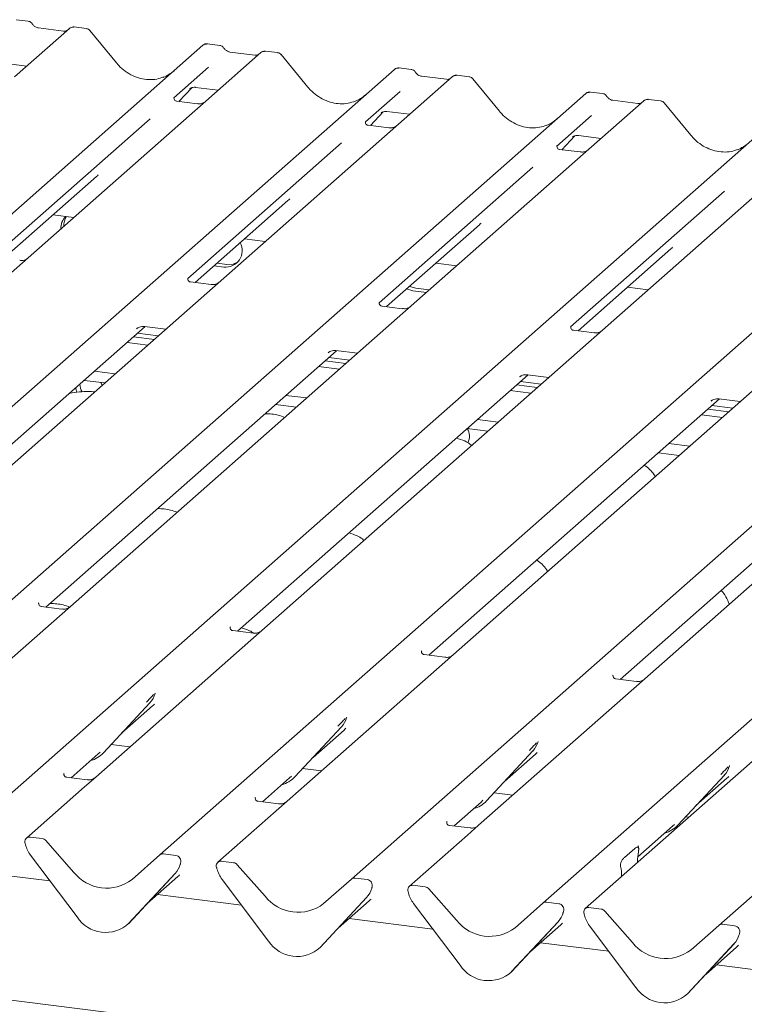
# Model space of a CAD drawing. Units: millimetres. Extents: x 5 to 415, y -14 to 292.
# Drawn here: x 302 to 312, y 119 to 133 of the extents above; entities that cross this region are included whole.
import ezdxf

# ---------------------------------------------------------------- set-up
doc = ezdxf.new("R2010")
doc.units = ezdxf.units.MM

msp = doc.modelspace()

# ---------------------------------------------------------------- linework, layer by layer
at = {"color": 7, "linetype": 'Continuous', "lineweight": 15}
for p, q in [((301.72798, 132.74422), (301.55308, 132.76626)), ((302.32233, 132.63944), (301.52732, 131.9383)), ((302.23761, 132.6016), (301.87526, 132.64725)), ((302.32403, 132.64086), (302.32131, 132.63853)), ((302.56573, 132.63868), (302.39083, 132.66071)), ((303.00334, 132.14129), (302.61878, 132.60941)), ((292.55689, 122.08065), (304.25354, 132.39613)), ((304.25354, 132.39613), (304.25396, 132.3965)), ((304.49681, 132.39538), (304.32191, 132.41742)), ((305.00644, 132.25276), (304.64408, 132.29841)), ((305.33456, 132.28984), (305.15965, 132.31187)), ((305.09116, 132.2906), (304.29615, 131.58946)), ((305.09286, 132.29202), (305.09014, 132.28969)), ((305.77217, 131.79245), (305.38761, 132.26057)), ((295.32571, 121.73181), (307.02237, 132.04729)), ((301.37675, 132.13678), (301.70542, 132.09537)), ((304.33574, 132.07837), (303.83438, 131.63621)), ((307.02237, 132.04729), (307.02279, 132.04766)), ((307.26564, 132.04654), (307.09073, 132.06858)), ((307.85999, 131.94176), (296.16333, 121.62628)), ((307.77526, 131.90392), (307.41291, 131.94957)), ((307.86168, 131.94318), (307.85897, 131.94085)), ((308.10339, 131.941), (307.92848, 131.96303)), ((308.54099, 131.44361), (308.15643, 131.91173)), ((303.90801, 131.58395), (304.09373, 131.78201)), ((304.06242, 131.76581), (304.06904, 131.77225)), ((304.14558, 131.78794), (304.47424, 131.74653)), ((307.10456, 131.72953), (306.6032, 131.28737)), ((298.09454, 121.38297), (309.7912, 131.69845)), ((303.83936, 131.64211), (303.83484, 131.63731)), ((304.17361, 131.55049), (303.8747, 131.58815)), ((304.29615, 131.58946), (304.13554, 131.44782)), ((309.7912, 131.69845), (309.79161, 131.69882)), ((310.62881, 131.59292), (309.8338, 130.89178)), ((310.03446, 131.69771), (309.85956, 131.71974)), ((310.54409, 131.55508), (310.18174, 131.60073)), ((310.18253, 131.60061), (310.18174, 131.60073)), ((310.63051, 131.59434), (310.62779, 131.59201)), ((310.87221, 131.59216), (310.69731, 131.61419)), ((304.13554, 131.44782), (301.72666, 129.32339)), ((310.54409, 131.55508), (310.54302, 131.55517)), ((311.30982, 131.09477), (310.92526, 131.56289)), ((300.86337, 121.03413), (312.56002, 131.34961)), ((303.48921, 131.3318), (301.26465, 129.36992)), ((306.67684, 131.23511), (306.86256, 131.43317)), ((306.83125, 131.41697), (306.83787, 131.42341)), ((306.91441, 131.4391), (307.24307, 131.39769)), ((309.87339, 131.38069), (309.37203, 130.93853)), ((306.60819, 131.29327), (306.60366, 131.28847)), ((306.94243, 131.20165), (306.64353, 131.23931)), ((309.44566, 130.88627), (309.63138, 131.08433)), ((309.60008, 131.06813), (309.60669, 131.07458)), ((309.68323, 131.09026), (310.01189, 131.04885)), ((303.63219, 120.68529), (315.32885, 131.00077)), ((306.25804, 130.98296), (304.03348, 129.02108)), ((309.37701, 130.94443), (309.37249, 130.93963)), ((309.71126, 130.85281), (309.41235, 130.89047)), ((309.8338, 130.89178), (309.67319, 130.75014)), ((309.67319, 130.75014), (307.26432, 128.62571)), ((306.40102, 120.33645), (318.09767, 130.65193)), ((309.02687, 130.63413), (306.8023, 128.67225)), ((301.37173, 129.3137), (302.71468, 130.49806)), ((309.16985, 119.98761), (320.8665, 130.30309)), ((312.44202, 130.4013), (310.03314, 128.27687)), ((311.79569, 130.28529), (309.57113, 128.32341)), ((321.47962, 130.22585), (309.78297, 119.91037)), ((304.14056, 128.96486), (305.4835, 130.14922)), ((302.08603, 129.94365), (302.38697, 129.90573)), ((311.71417, 119.66706), (323.41083, 129.98254)), ((306.90939, 128.61602), (308.25233, 129.80038)), ((304.85485, 129.59481), (305.1558, 129.55689)), ((309.67821, 128.26718), (311.02115, 129.45154)), ((301.72666, 129.32339), (301.44242, 129.07272)), ((304.41539, 129.20723), (304.55745, 129.18934)), ((304.45781, 129.24465), (304.59988, 129.22675)), ((307.62368, 129.24597), (307.92463, 129.20805)), ((304.37295, 128.93558), (304.07453, 128.97318)), ((307.24224, 128.90957), (307.33129, 128.88263)), ((307.33129, 128.88263), (307.52759, 128.8579)), ((310.3925, 128.89713), (310.69345, 128.85921)), ((307.19981, 128.87215), (307.28886, 128.84521)), ((307.28886, 128.84521), (307.48516, 128.82048)), ((307.14178, 128.58674), (306.84336, 128.62434)), ((307.26432, 128.62571), (306.98008, 128.37504)), ((299.21471, 124.62067), (303.4179, 128.32754)), ((306.98008, 128.37504), (302.33847, 124.28152)), ((303.40966, 128.32857), (303.71885, 128.28962)), ((303.25134, 128.18064), (303.55229, 128.14273)), ((303.29582, 128.29684), (303.30464, 128.30543)), ((303.30791, 128.23053), (303.60886, 128.19262)), ((309.91061, 128.2379), (309.61219, 128.2755)), ((310.03314, 128.27687), (309.7489, 128.0262)), ((303.45982, 128.06118), (303.15887, 128.09909)), ((309.7489, 128.0262), (305.10729, 123.93268)), ((301.98353, 124.27183), (306.18673, 127.9787)), ((306.06464, 127.948), (306.07346, 127.95659)), ((306.07673, 127.88169), (306.37768, 127.84378)), ((306.17849, 127.97973), (306.48767, 127.94078)), ((306.22864, 127.71234), (305.9277, 127.75025)), ((306.02017, 127.8318), (306.32111, 127.79389)), ((302.68565, 127.68175), (302.9866, 127.64384)), ((304.75236, 123.92299), (308.95555, 127.62986)), ((312.51773, 127.67736), (307.87612, 123.58384)), ((308.83347, 127.59916), (308.84229, 127.60776)), ((308.94731, 127.63089), (309.2565, 127.59194)), ((302.53709, 127.54962), (302.83694, 127.51185)), ((302.79796, 127.47748), (302.77558, 127.51957)), ((308.78899, 127.48296), (309.08994, 127.44505)), ((308.84556, 127.53285), (309.14651, 127.49494)), ((305.45448, 127.33292), (305.75543, 127.295)), ((308.99747, 127.3635), (308.69652, 127.40141)), ((315.28656, 127.32852), (310.64495, 123.235)), ((305.30481, 127.20092), (305.60576, 127.16301)), ((307.52119, 123.57415), (311.72438, 127.28102)), ((311.60229, 127.25033), (311.61112, 127.25892)), ((311.61439, 127.18401), (311.91533, 127.1461)), ((311.71614, 127.28206), (312.02533, 127.2431)), ((311.7663, 127.01466), (311.46535, 127.05257)), ((311.55782, 127.13412), (311.85877, 127.09621)), ((308.22331, 126.98408), (308.52425, 126.94616)), ((310.29001, 123.22531), (314.49321, 126.93218)), ((308.07364, 126.85208), (308.37459, 126.81417)), ((310.99213, 126.63524), (311.29308, 126.59732)), ((310.84247, 126.50324), (311.14341, 126.46533)), ((301.88168, 124.33417), (301.87716, 124.32937)), ((358.92906, 111.34879), (256.22733, 124.28799)), ((302.21593, 124.24255), (301.91702, 124.28021)), ((302.33847, 124.28152), (302.17786, 124.13988)), ((302.17786, 124.13988), (299.9343, 122.16125)), ((304.65051, 123.98533), (304.64598, 123.98053)), ((304.98475, 123.89371), (304.68585, 123.93137)), ((305.10729, 123.93268), (304.94669, 123.79104)), ((304.94669, 123.79104), (302.70313, 121.81241)), ((307.41933, 123.63649), (307.41481, 123.63169)), ((307.75358, 123.54487), (307.45467, 123.58253)), ((307.87612, 123.58384), (307.71551, 123.4422)), ((307.71551, 123.4422), (305.47196, 121.46357)), ((310.18816, 123.28765), (310.18364, 123.28285)), ((310.52241, 123.19603), (310.2235, 123.23369)), ((310.64495, 123.235), (310.48434, 123.09336)), ((310.48434, 123.09336), (308.24078, 121.11473)), ((303.56025, 123.01546), (303.56413, 123.02497)), ((302.81593, 122.16456), (303.48788, 122.88704)), ((303.07799, 122.44633), (303.52582, 122.84128)), ((303.48788, 122.88704), (303.48738, 122.88655)), ((306.32908, 122.66662), (306.33295, 122.67613)), ((305.58475, 121.81572), (306.25671, 122.5382)), ((305.84682, 122.09749), (306.29465, 122.49244)), ((306.25671, 122.5382), (306.2562, 122.53771)), ((309.09791, 122.31778), (309.10178, 122.32729)), ((302.92627, 122.2832), (303.19812, 122.24895)), ((308.35358, 121.46689), (309.02553, 122.18936)), ((309.02553, 122.18936), (309.02503, 122.18887)), ((302.3482, 121.80272), (302.73932, 122.14765)), ((302.73932, 122.14765), (302.76578, 122.17343)), ((302.81593, 122.16456), (302.81542, 122.16408)), ((308.61564, 121.74865), (309.06348, 122.1436)), ((305.69509, 121.93436), (305.96695, 121.90011)), ((311.86673, 121.96894), (311.87061, 121.97845)), ((302.24634, 121.86506), (302.24182, 121.86026)), ((302.58059, 121.77344), (302.28169, 121.8111)), ((302.70313, 121.81241), (302.54252, 121.67077)), ((305.11702, 121.45388), (305.50815, 121.79882)), ((305.50815, 121.79882), (305.53461, 121.82459)), ((305.58475, 121.81572), (305.58425, 121.81524)), ((311.1224, 121.11805), (311.79436, 121.84052)), ((311.38447, 121.39981), (311.8323, 121.79477)), ((311.79436, 121.84052), (311.79386, 121.84003)), ((302.54252, 121.67077), (301.70099, 120.9286)), ((305.01517, 121.51622), (305.01065, 121.51142)), ((308.27697, 121.44998), (308.30344, 121.47575)), ((308.46392, 121.58552), (308.73577, 121.55127)), ((305.34942, 121.4246), (305.05051, 121.46226)), ((305.47196, 121.46357), (305.31135, 121.32193)), ((307.88585, 121.10504), (308.27697, 121.44998)), ((308.35358, 121.46689), (308.35308, 121.4664)), ((305.31135, 121.32193), (304.46981, 120.57976)), ((311.23275, 121.23668), (311.2801, 121.23072)), ((307.784, 121.16738), (307.77947, 121.16258)), ((308.11824, 121.07576), (307.81934, 121.11342)), ((308.24078, 121.11473), (308.08018, 120.97309)), ((310.54197, 120.6568), (311.0458, 121.10114)), ((311.0458, 121.10114), (311.07226, 121.12691)), ((311.1224, 121.11805), (311.1219, 121.11756)), ((301.92983, 120.92186), (301.7539, 120.94403)), ((308.08018, 120.97309), (307.23864, 120.23092)), ((301.68811, 120.83487), (301.68473, 120.848)), ((301.98275, 120.8931), (302.38415, 120.43796)), ((310.34968, 120.6508), (310.49785, 120.78147)), ((310.55282, 120.81854), (310.5483, 120.81374)), ((302.43486, 119.78885), (301.7629, 120.68065)), ((303.23079, 120.33129), (303.63219, 120.68529)), ((303.86104, 120.67855), (303.68511, 120.70072)), ((310.55463, 120.75181), (310.55129, 120.73207)), ((303.92289, 120.54138), (303.92879, 120.55585)), ((303.93021, 120.5651), (303.92683, 120.55282)), ((304.45694, 120.48603), (304.45356, 120.49916)), ((304.69866, 120.57302), (304.52273, 120.59519)), ((304.75158, 120.54426), (305.15298, 120.08912)), ((310.29624, 120.50714), (310.29289, 120.52097)), ((310.53809, 120.57633), (310.53829, 120.58681)), ((302.04216, 120.31002), (300.82896, 120.46287)), ((303.85204, 120.41744), (303.18009, 119.69496)), ((303.18059, 119.69545), (303.85254, 120.41793)), ((303.44265, 119.97722), (303.89049, 120.37217)), ((303.85254, 120.41793), (303.85204, 120.41744)), ((305.99962, 119.98245), (306.40102, 120.33645)), ((306.62987, 120.32971), (306.45394, 120.35188)), ((310.30944, 120.37467), (310.30923, 120.3848)), ((305.20368, 119.44001), (304.53173, 120.33181)), ((306.69172, 120.19254), (306.69762, 120.20701)), ((306.69903, 120.21626), (306.69566, 120.20398)), ((307.46749, 120.22418), (307.29155, 120.24635)), ((307.5204, 120.19542), (307.9218, 119.74028)), ((304.81099, 119.96118), (303.59778, 120.11403)), ((306.62087, 120.0686), (305.94891, 119.34612)), ((305.94942, 119.34661), (306.62137, 120.06909)), ((306.62137, 120.06909), (306.62087, 120.0686)), ((307.22576, 120.13719), (307.22239, 120.15032)), ((306.21148, 119.62838), (306.65931, 120.02333)), ((307.97251, 119.09118), (307.30055, 119.98297)), ((308.76844, 119.63361), (309.16985, 119.98761)), ((309.3987, 119.98087), (309.22276, 120.00304)), ((310.01181, 119.90363), (309.83588, 119.92579)), ((307.57982, 119.61234), (306.36661, 119.76519)), ((309.46055, 119.8437), (309.46644, 119.85817)), ((309.46786, 119.86742), (309.46448, 119.85514)), ((309.77009, 119.81664), (309.76671, 119.82977)), ((310.06473, 119.87487), (310.46613, 119.41972)), ((303.18059, 119.69545), (303.18009, 119.69496)), ((309.38969, 119.71976), (308.71774, 118.99728)), ((308.71824, 118.99777), (309.3902, 119.72025)), ((308.98031, 119.27954), (309.42814, 119.67449)), ((309.3902, 119.72025), (309.38969, 119.71976)), ((310.51684, 118.77062), (309.84488, 119.66241)), ((311.31277, 119.31306), (311.71417, 119.66706)), ((311.94302, 119.66032), (311.76709, 119.68248)), ((312.00487, 119.52315), (312.01077, 119.53762)), ((312.01219, 119.54687), (312.00881, 119.53459)), ((305.94942, 119.34661), (305.94891, 119.34612)), ((310.12414, 119.29179), (309.13544, 119.41635)), ((311.93402, 119.39921), (311.26207, 118.67673)), ((311.26257, 118.67722), (311.93452, 119.39969)), ((311.52463, 118.95899), (311.97247, 119.35394)), ((311.93452, 119.39969), (311.93402, 119.39921)), ((312.89297, 118.94295), (311.67976, 119.0958)), ((308.71824, 118.99777), (308.71774, 118.99728)), ((311.26257, 118.67722), (311.26207, 118.67673))]:
    msp.add_line(p, q, dxfattribs=at)
at = {"color": 7, "linetype": 'Continuous', "lineweight": 15, "flags": 128}
for points in [[(304.59988, 129.22675), (304.68946, 129.23139), (304.76265, 129.26341)], [(302.41761, 127.44536), (302.41845, 127.42759), (302.42923, 127.37726)]]:
    msp.add_lwpolyline(points, dxfattribs=at)
at = {"color": 7, "linetype": 'Continuous', "lineweight": 15}
for centre, radius, start, end in [((302.36828, 132.58763), 0.06926, 82.763885, 129.737753), ((304.29699, 132.34554), 0.06669, 81.841587, 130.661207), ((304.29892, 132.34443), 0.06879, 82.627645, 130.810808), ((305.13711, 132.23879), 0.06926, 82.763885, 129.737753), ((307.06582, 131.9967), 0.06669, 81.841587, 130.661207), ((307.06774, 131.99559), 0.06879, 82.627645, 130.810808), ((307.90593, 131.88995), 0.06926, 82.763885, 129.737753), ((309.83465, 131.64786), 0.06669, 81.841587, 130.661207), ((309.83657, 131.64675), 0.06879, 82.627645, 130.810808), ((310.67476, 131.54112), 0.06926, 82.763885, 129.737753), ((302.43607, 129.75324), 0.23602, 134.866461, 182.935965), ((302.48301, 129.78997), 0.24049, 147.501427, 182.717449), ((304.58428, 129.42551), 0.23769, 263.519865, 28.773875), ((302.69549, 127.49778), 0.22132, 180.654479, 211.150085), ((307.9079, 126.74224), 0.20112, 331.3239, 33.625059), ((303.24918, 123.10649), 0.32421, 317.282894, 344.881837), ((306.018, 122.75765), 0.32421, 317.282894, 344.881837), ((308.78683, 122.40881), 0.32421, 317.282894, 344.881837), ((302.51455, 122.44561), 0.41205, 285.983139, 316.901652), ((311.55565, 122.05997), 0.32421, 317.282894, 344.881837), ((305.28338, 122.09677), 0.41205, 285.983139, 316.901652), ((308.0522, 121.74793), 0.41205, 285.983139, 316.901652), ((310.82103, 121.39909), 0.41205, 285.983139, 316.901652), ((301.7452, 120.87766), 0.06694, 82.5349, 203.551634), ((301.918, 120.83702), 0.08566, 40.895791, 82.058156), ((301.65202, 120.83958), 0.03378, 14.437702, 19.600949), ((302.11271, 120.94553), 0.43878, 194.606923, 217.133291), ((303.67565, 120.63471), 0.06669, 81.841587, 130.661207), ((303.85006, 120.59407), 0.08519, 342.028235, 82.595833), ((303.61384, 120.63738), 0.32421, 317.282894, 344.881837), ((303.95639, 120.55791), 0.02715, 158.663867, 164.636612), ((304.51403, 120.52882), 0.06694, 82.5349, 203.551634), ((304.42085, 120.49074), 0.03378, 14.437702, 19.600949), ((304.88154, 120.59669), 0.43878, 194.606923, 217.133291), ((304.68682, 120.48818), 0.08566, 40.895791, 82.058156), ((302.86123, 120.81129), 0.60579, 218.04482, 307.593668), ((306.44447, 120.28587), 0.06669, 81.841587, 130.661207), ((306.38266, 120.28854), 0.32421, 317.282894, 344.881837), ((306.61889, 120.24523), 0.08519, 342.028235, 82.595833), ((306.72522, 120.20907), 0.02715, 158.663867, 164.636612), ((307.28286, 120.17998), 0.06694, 82.5349, 203.551634), ((307.45565, 120.13934), 0.08566, 40.895791, 82.058156), ((305.63005, 120.46245), 0.60579, 218.04482, 307.593668), ((307.18967, 120.1419), 0.03378, 14.437702, 19.600949), ((307.65037, 120.24785), 0.43878, 194.606923, 217.133291), ((309.2133, 119.93703), 0.06669, 81.841587, 130.661207), ((309.38772, 119.89639), 0.08519, 342.028235, 82.595833), ((309.82718, 119.85942), 0.06694, 82.5349, 203.551634), ((302.84717, 120.05704), 0.49187, 213.041545, 312.596943), ((309.15149, 119.9397), 0.32421, 317.282894, 344.881837), ((309.49404, 119.86023), 0.02715, 158.663867, 164.636612), ((309.734, 119.82135), 0.03378, 14.437702, 19.600949), ((310.19469, 119.92729), 0.43878, 194.606923, 217.133291), ((309.99998, 119.81879), 0.08566, 40.895791, 82.058156), ((308.39888, 120.11361), 0.60579, 218.04482, 307.593668), ((311.75763, 119.61647), 0.06669, 81.841587, 130.661207), ((311.93204, 119.57584), 0.08519, 342.028235, 82.595833), ((311.69582, 119.61915), 0.32421, 317.282894, 344.881837), ((312.03837, 119.53967), 0.02715, 158.663867, 164.636612), ((305.616, 119.7082), 0.49187, 213.041545, 312.596943), ((310.94321, 119.79306), 0.60579, 218.04482, 307.593668), ((308.38483, 119.35936), 0.49187, 213.041545, 312.596943), ((310.92915, 119.03881), 0.49187, 213.041545, 312.596943)]:
    msp.add_arc(centre, radius, start, end, dxfattribs=at)
for centre, major_axis, ratio, start_param, end_param in [((303.43328, 132.52606), (-0.28732, 0.57583), 0.91341487, 3.06791717, 3.37988787), ((306.20211, 132.17722), (-0.28732, 0.57583), 0.91341487, 3.06791717, 3.37988787), ((308.97093, 131.82838), (-0.28732, 0.57583), 0.91341487, 3.06791717, 3.37988787), ((311.73976, 131.47954), (-0.28732, 0.57583), 0.91341487, 3.06791717, 3.37988787), ((302.3888, 130.85067), (0.34823, -0.33107), 0.85686568, 6.20780671, 6.29507317), ((305.15763, 130.50183), (0.34823, -0.33107), 0.85686568, 6.20780671, 6.29507317), ((307.92645, 130.15299), (0.34823, -0.33107), 0.85686568, 6.20780671, 6.29507317), ((310.69528, 129.80415), (0.34823, -0.33107), 0.85686568, 6.20780671, 6.29507317), ((303.19995, 123.19389), (0.34823, -0.33107), 0.85686568, 6.20780671, 6.29507317), ((305.96877, 122.84505), (0.34823, -0.33107), 0.85686568, 6.20780671, 6.29507317), ((308.7376, 122.49621), (0.34823, -0.33107), 0.85686568, 6.20780671, 6.29507317), ((311.50643, 122.14737), (0.34823, -0.33107), 0.85686568, 6.20780671, 6.29507317), ((310.59478, 120.62873), (0.01508, 0.24224), 0.22553532, 1.14419518, 1.75876988), ((310.25274, 120.32708), (0.00979, 0.23759), 0.23497275, 4.96743829, 5.582013), ((303.56461, 120.72478), (0.34823, -0.33107), 0.85686568, 6.20780671, 6.29507317), ((306.33344, 120.37594), (0.34823, -0.33107), 0.85686568, 6.20780671, 6.29507317), ((309.10226, 120.0271), (0.34823, -0.33107), 0.85686568, 6.20780671, 6.29507317), ((311.64659, 119.70654), (0.34823, -0.33107), 0.85686568, 6.20780671, 6.29507317)]:
    msp.add_ellipse(centre, major_axis=major_axis, ratio=ratio, start_param=start_param, end_param=end_param, dxfattribs=at)
for points, knots in [([(301.7858, 132.70636), (301.78216, 132.71196), (301.77315, 132.72583), (301.75207, 132.73943), (301.73508, 132.74221), (301.72783, 132.7434)], [0, 0, 0, 0, 0.279497982, 0.692459838, 1, 1, 1, 1]), ([(301.87526, 132.64725), (301.86949, 132.64827), (301.85267, 132.65126), (301.82288, 132.66596), (301.79863, 132.68886), (301.78807, 132.70494), (301.78559, 132.7087)], [0, 0, 0, 0, 0.17964884, 0.52395871, 0.88853061, 1, 1, 1, 1]), ([(302.28334, 132.61058), (302.27776, 132.60726), (302.2649, 132.5996), (302.24748, 132.60087), (302.23761, 132.6016)], [0, 0, 0, 0, 0.43369018, 1, 1, 1, 1]), ([(302.39082, 132.65948), (302.38719, 132.66028), (302.37335, 132.66332), (302.3481, 132.65659), (302.32635, 132.6457), (302.3188, 132.63548), (302.31784, 132.6342)], [0, 0, 0, 0, 0.13780127, 0.52642118, 0.94030225, 1, 1, 1, 1]), ([(302.61787, 132.60855), (302.6154, 132.61199), (302.60717, 132.62347), (302.58816, 132.63453), (302.57185, 132.63679), (302.56534, 132.63769)], [0, 0, 0, 0, 0.204258759, 0.682666995, 1, 1, 1, 1]), ([(304.32314, 132.4166), (304.32171, 132.41701), (304.31028, 132.42032), (304.28675, 132.41605), (304.26541, 132.40616), (304.25561, 132.39789), (304.25396, 132.3965)], [0, 0, 0, 0, 0.060274535, 0.482356541, 0.912547016, 1, 1, 1, 1]), ([(304.55463, 132.35753), (304.55099, 132.36312), (304.54197, 132.37699), (304.52089, 132.39059), (304.5039, 132.39338), (304.49665, 132.39456)], [0, 0, 0, 0, 0.27949798, 0.69245984, 1, 1, 1, 1]), ([(304.64408, 132.29841), (304.63832, 132.29943), (304.62149, 132.30242), (304.59171, 132.31712), (304.56746, 132.34002), (304.5569, 132.3561), (304.55442, 132.35986)], [0, 0, 0, 0, 0.179648842, 0.523958709, 0.888530611, 1, 1, 1, 1]), ([(305.15964, 132.31064), (305.15603, 132.31142), (305.14224, 132.31442), (305.11689, 132.30886), (305.10009, 132.29659), (305.09175, 132.29051)], [0, 0, 0, 0, 0.15163997, 0.57928705, 1, 1, 1, 1]), ([(305.05216, 132.26174), (305.04659, 132.25842), (305.03372, 132.25076), (305.0163, 132.25204), (305.00644, 132.25276)], [0, 0, 0, 0, 0.43369018, 1, 1, 1, 1]), ([(305.38669, 132.25971), (305.38423, 132.26315), (305.37599, 132.27464), (305.35699, 132.2857), (305.34068, 132.28795), (305.33417, 132.28885)], [0, 0, 0, 0, 0.20425876, 0.682667, 1, 1, 1, 1]), ([(303.68746, 131.93755), (303.65391, 131.92602), (303.58438, 131.90212), (303.46981, 131.8958), (303.35185, 131.91221), (303.23691, 131.95322), (303.13012, 132.01665), (303.05332, 132.08315), (303.01459, 132.12821), (303.00334, 132.14129)], [0, 0, 0, 0, 0.14848426, 0.30774447, 0.46603006, 0.62333899, 0.77992554, 0.93610536, 1, 1, 1, 1]), ([(307.09196, 132.06776), (307.09054, 132.06817), (307.07911, 132.07149), (307.05558, 132.06721), (307.03424, 132.05732), (307.02444, 132.04905), (307.02279, 132.04766)], [0, 0, 0, 0, 0.06027454, 0.48235654, 0.91254702, 1, 1, 1, 1]), ([(307.32345, 132.00869), (307.31981, 132.01428), (307.3108, 132.02815), (307.28972, 132.04175), (307.27273, 132.04454), (307.26548, 132.04572)], [0, 0, 0, 0, 0.27949798, 0.69245984, 1, 1, 1, 1]), ([(307.41291, 131.94957), (307.40714, 131.95059), (307.39032, 131.95358), (307.36054, 131.96828), (307.33629, 131.99118), (307.32572, 132.00726), (307.32325, 132.01102)], [0, 0, 0, 0, 0.179648842, 0.523958709, 0.888530611, 1, 1, 1, 1]), ([(307.82099, 131.9129), (307.81541, 131.90958), (307.80255, 131.90192), (307.78513, 131.9032), (307.77526, 131.90392)], [0, 0, 0, 0, 0.43369018, 1, 1, 1, 1]), ([(307.92847, 131.9618), (307.92484, 131.9626), (307.911, 131.96564), (307.88575, 131.95891), (307.864, 131.94802), (307.85645, 131.93781), (307.8555, 131.93652)], [0, 0, 0, 0, 0.13780127, 0.52642118, 0.94030225, 1, 1, 1, 1]), ([(308.15552, 131.91087), (308.15305, 131.91431), (308.14482, 131.9258), (308.12582, 131.93686), (308.1095, 131.93911), (308.103, 131.94001)], [0, 0, 0, 0, 0.20425876, 0.682667, 1, 1, 1, 1]), ([(304.06379, 131.76777), (304.06379, 131.76777), (304.06286, 131.76698), (304.06515, 131.7689), (304.07131, 131.77292), (304.0857, 131.78081), (304.11095, 131.78808), (304.13435, 131.7912), (304.1462, 131.78757), (304.14707, 131.7873)], [0, 0, 0, 0, 0.00007344, 0.15466267, 0.26183554, 0.39530726, 0.67005801, 0.97591874, 1, 1, 1, 1]), ([(306.45628, 131.58871), (306.42273, 131.57718), (306.3532, 131.55329), (306.23864, 131.54696), (306.12067, 131.56337), (306.00574, 131.60438), (305.89894, 131.66781), (305.82214, 131.73431), (305.78341, 131.77937), (305.77217, 131.79245)], [0, 0, 0, 0, 0.14848426, 0.30774447, 0.46603006, 0.62333899, 0.77992554, 0.93610536, 1, 1, 1, 1]), ([(303.8754, 131.58859), (303.87393, 131.5886), (303.86395, 131.58872), (303.85633, 131.59436), (303.84125, 131.60212), (303.83378, 131.63273), (303.83562, 131.63748), (303.83615, 131.63887)], [0, 0, 0, 0, 0.0349354, 0.237462, 0.53108904, 0.86328881, 1, 1, 1, 1]), ([(309.86076, 131.71893), (309.85934, 131.71934), (309.84792, 131.72265), (309.82441, 131.71837), (309.80307, 131.70848), (309.79327, 131.70022), (309.79161, 131.69882)], [0, 0, 0, 0, 0.059817639, 0.482104862, 0.912504496, 1, 1, 1, 1]), ([(310.09228, 131.65985), (310.08864, 131.66544), (310.07963, 131.67931), (310.05855, 131.69291), (310.04156, 131.6957), (310.03431, 131.69688)], [0, 0, 0, 0, 0.279497982, 0.692459838, 1, 1, 1, 1]), ([(310.18174, 131.60073), (310.17597, 131.60175), (310.15914, 131.60474), (310.12936, 131.61944), (310.10511, 131.64234), (310.09455, 131.65842), (310.09207, 131.66218)], [0, 0, 0, 0, 0.17964884, 0.52395871, 0.88853061, 1, 1, 1, 1]), ([(310.69729, 131.61296), (310.69367, 131.61376), (310.67983, 131.6168), (310.65457, 131.61007), (310.63282, 131.59918), (310.62528, 131.58897), (310.62432, 131.58768)], [0, 0, 0, 0, 0.13780127, 0.52642118, 0.94030225, 1, 1, 1, 1]), ([(310.92455, 131.56177), (310.92202, 131.5653), (310.91373, 131.57689), (310.89461, 131.58804), (310.87825, 131.59029), (310.87171, 131.59119)], [0, 0, 0, 0, 0.20809522, 0.68307321, 1, 1, 1, 1]), ([(304.28432, 131.5785), (304.28443, 131.57859), (304.2847, 131.57879), (304.27962, 131.57495), (304.26719, 131.56697), (304.23917, 131.55442), (304.20519, 131.54606), (304.18129, 131.5513), (304.17423, 131.55284)], [0, 0, 0, 0, 0.07675951, 0.17415061, 0.29131795, 0.49169711, 0.84992352, 1, 1, 1, 1]), ([(306.83261, 131.41893), (306.83261, 131.41893), (306.83169, 131.41814), (306.83397, 131.42006), (306.84013, 131.42408), (306.85452, 131.43197), (306.87978, 131.43924), (306.90317, 131.44236), (306.91503, 131.43873), (306.91589, 131.43847)], [0, 0, 0, 0, 0.00007344, 0.154662674, 0.261835543, 0.395307263, 0.670058007, 0.975918735, 1, 1, 1, 1]), ([(309.22511, 131.23987), (309.19156, 131.22834), (309.12203, 131.20445), (309.00747, 131.19812), (308.8895, 131.21453), (308.77457, 131.25554), (308.66777, 131.31897), (308.59097, 131.38547), (308.55224, 131.43053), (308.54099, 131.44361)], [0, 0, 0, 0, 0.14848426, 0.30774447, 0.46603006, 0.62333899, 0.77992554, 0.93610536, 1, 1, 1, 1]), ([(310.58982, 131.56406), (310.58424, 131.56074), (310.57138, 131.55308), (310.55395, 131.55436), (310.54409, 131.55508)], [0, 0, 0, 0, 0.43369018, 1, 1, 1, 1]), ([(306.64423, 131.23975), (306.64276, 131.23977), (306.63277, 131.23988), (306.62515, 131.24552), (306.61008, 131.25328), (306.60261, 131.28389), (306.60444, 131.28864), (306.60498, 131.29003)], [0, 0, 0, 0, 0.0349354, 0.237462, 0.53108904, 0.86328881, 1, 1, 1, 1]), ([(307.05314, 131.22966), (307.05326, 131.22975), (307.05353, 131.22995), (307.04845, 131.22611), (307.03601, 131.21813), (307.00799, 131.20558), (306.97402, 131.19722), (306.95011, 131.20246), (306.94305, 131.204)], [0, 0, 0, 0, 0.07675951, 0.17415061, 0.29131795, 0.49169711, 0.84992352, 1, 1, 1, 1]), ([(309.60144, 131.07009), (309.60144, 131.07009), (309.60052, 131.0693), (309.6028, 131.07122), (309.60896, 131.07524), (309.62335, 131.08313), (309.6486, 131.0904), (309.672, 131.09352), (309.68385, 131.08989), (309.68472, 131.08963)], [0, 0, 0, 0, 0.00007344, 0.15466267, 0.26183554, 0.39530726, 0.67005801, 0.97591874, 1, 1, 1, 1]), ([(311.99394, 130.89103), (311.96039, 130.8795), (311.89086, 130.85561), (311.77629, 130.84928), (311.65833, 130.86569), (311.54339, 130.9067), (311.4366, 130.97013), (311.3598, 131.03663), (311.32106, 131.08169), (311.30982, 131.09477)], [0, 0, 0, 0, 0.14848426, 0.30774447, 0.46603006, 0.62333899, 0.77992554, 0.93610536, 1, 1, 1, 1]), ([(309.41306, 130.89091), (309.41159, 130.89093), (309.4016, 130.89104), (309.39398, 130.89668), (309.37891, 130.90444), (309.37144, 130.93505), (309.37327, 130.93981), (309.3738, 130.94119)], [0, 0, 0, 0, 0.034935398, 0.237462004, 0.531089036, 0.86328881, 1, 1, 1, 1]), ([(309.82197, 130.88082), (309.82209, 130.88091), (309.82235, 130.88111), (309.81728, 130.87727), (309.80484, 130.86929), (309.77682, 130.85674), (309.74285, 130.84839), (309.71894, 130.85362), (309.71188, 130.85516)], [0, 0, 0, 0, 0.07675951, 0.17415061, 0.29131795, 0.49169711, 0.84992352, 1, 1, 1, 1]), ([(301.71493, 129.3125), (301.71508, 129.31262), (301.71546, 129.31293), (301.71147, 129.30983), (301.70085, 129.30277), (301.67416, 129.2897), (301.63913, 129.28004), (301.61298, 129.28523), (301.60468, 129.28687)], [0, 0, 0, 0, 0.05887044, 0.15649222, 0.26632656, 0.44644034, 0.82430396, 1, 1, 1, 1]), ([(304.07516, 128.97368), (304.07346, 128.9737), (304.06324, 128.97385), (304.0546, 128.9796), (304.04052, 128.98952), (304.0314, 129.01515), (304.03694, 129.02668), (304.03563, 129.02471), (304.0356, 129.02466)], [0, 0, 0, 0, 0.04066482, 0.24543593, 0.54401333, 0.84739572, 0.99573961, 1, 1, 1, 1]), ([(304.48376, 128.96366), (304.4839, 128.96378), (304.48428, 128.96409), (304.48029, 128.96099), (304.46967, 128.95393), (304.44298, 128.94086), (304.40796, 128.9312), (304.38181, 128.93639), (304.37351, 128.93803)], [0, 0, 0, 0, 0.05887044, 0.15649222, 0.26632656, 0.44644034, 0.82430396, 1, 1, 1, 1]), ([(306.84398, 128.62484), (306.84229, 128.62486), (306.83206, 128.62501), (306.82343, 128.63076), (306.80935, 128.64068), (306.80022, 128.66631), (306.80577, 128.67784), (306.80446, 128.67588), (306.80442, 128.67582)], [0, 0, 0, 0, 0.04066482, 0.24543593, 0.54401333, 0.84739572, 0.99573961, 1, 1, 1, 1]), ([(307.25259, 128.61482), (307.25273, 128.61494), (307.25311, 128.61525), (307.24912, 128.61215), (307.2385, 128.60509), (307.21181, 128.59202), (307.17678, 128.58237), (307.15064, 128.58755), (307.14234, 128.58919)], [0, 0, 0, 0, 0.05887044, 0.15649222, 0.26632656, 0.44644034, 0.82430396, 1, 1, 1, 1]), ([(303.29934, 128.3009), (303.29933, 128.30089), (303.29834, 128.30004), (303.30089, 128.30218), (303.30777, 128.30685), (303.32444, 128.31652), (303.35491, 128.32718), (303.38701, 128.33253), (303.406, 128.32785), (303.41068, 128.3267)], [0, 0, 0, 0, 0.00169425, 0.13335769, 0.23252836, 0.35499945, 0.6037611, 0.90231942, 1, 1, 1, 1]), ([(309.61281, 128.276), (309.61112, 128.27602), (309.60089, 128.27617), (309.59225, 128.28192), (309.57817, 128.29184), (309.56905, 128.31747), (309.57459, 128.32901), (309.57329, 128.32704), (309.57325, 128.32698)], [0, 0, 0, 0, 0.040664818, 0.24543593, 0.544013333, 0.847395721, 0.995739614, 1, 1, 1, 1]), ([(310.02141, 128.26598), (310.02156, 128.2661), (310.02194, 128.26641), (310.01794, 128.26331), (310.00733, 128.25625), (309.98064, 128.24318), (309.94561, 128.23353), (309.91946, 128.23871), (309.91116, 128.24036)], [0, 0, 0, 0, 0.05887044, 0.15649222, 0.26632656, 0.44644034, 0.82430396, 1, 1, 1, 1]), ([(306.06817, 127.95206), (306.06816, 127.95205), (306.06717, 127.9512), (306.06972, 127.95334), (306.07659, 127.95801), (306.09327, 127.96768), (306.12373, 127.97834), (306.15584, 127.98369), (306.17482, 127.97901), (306.1795, 127.97786)], [0, 0, 0, 0, 0.00169425, 0.13335769, 0.23252836, 0.35499945, 0.6037611, 0.90231942, 1, 1, 1, 1]), ([(308.837, 127.60322), (308.83699, 127.60321), (308.836, 127.60236), (308.83854, 127.6045), (308.84542, 127.60917), (308.8621, 127.61884), (308.89256, 127.6295), (308.92467, 127.63485), (308.94365, 127.63017), (308.94833, 127.62902)], [0, 0, 0, 0, 0.00169425, 0.13335769, 0.23252836, 0.35499945, 0.6037611, 0.90231942, 1, 1, 1, 1]), ([(302.69107, 127.38321), (302.65961, 127.38571), (302.58482, 127.39165), (302.4639, 127.38269), (302.36902, 127.37438), (302.32626, 127.36276), (302.32291, 127.36184)], [0, 0, 0, 0, 0.24796086, 0.58948988, 0.96779757, 1, 1, 1, 1]), ([(311.60582, 127.25438), (311.60581, 127.25437), (311.60482, 127.25352), (311.60737, 127.25567), (311.61424, 127.26033), (311.63092, 127.27), (311.66139, 127.28066), (311.69349, 127.28601), (311.71248, 127.28133), (311.71716, 127.28018)], [0, 0, 0, 0, 0.00169425, 0.13335769, 0.23252836, 0.35499945, 0.6037611, 0.90231942, 1, 1, 1, 1]), ([(305.43661, 127.01383), (305.40626, 127.02584), (305.35004, 127.04809), (305.25125, 127.06362), (305.1863, 127.06614), (305.15344, 127.06742)], [0, 0, 0, 0, 0.36705792, 0.67975856, 1, 1, 1, 1]), ([(308.13921, 126.60659), (308.13149, 126.6137), (308.10287, 126.64004), (308.03293, 126.68046), (307.95998, 126.70242), (307.9182, 126.71499)], [0, 0, 0, 0, 0.13648735, 0.50539932, 1, 1, 1, 1]), ([(310.79649, 126.15937), (310.79584, 126.16052), (310.77722, 126.1935), (310.73174, 126.24482), (310.68091, 126.29543), (310.64412, 126.31655), (310.63604, 126.32119)], [0, 0, 0, 0, 0.01590589, 0.45486094, 0.88027488, 1, 1, 1, 1]), ([(303.88097, 125.64189), (303.85062, 125.6539), (303.79441, 125.67615), (303.69562, 125.69168), (303.63067, 125.6942), (303.59781, 125.69548)], [0, 0, 0, 0, 0.367057922, 0.679758559, 1, 1, 1, 1]), ([(306.58358, 125.23465), (306.57585, 125.24176), (306.54723, 125.2681), (306.4773, 125.30852), (306.40435, 125.33048), (306.36256, 125.34305)], [0, 0, 0, 0, 0.13648735, 0.50539932, 1, 1, 1, 1]), ([(309.24085, 124.78743), (309.2402, 124.78858), (309.22158, 124.82155), (309.17611, 124.87288), (309.12528, 124.92349), (309.08849, 124.94461), (309.08041, 124.94925)], [0, 0, 0, 0, 0.01590589, 0.45486094, 0.88027488, 1, 1, 1, 1]), ([(311.86583, 124.31172), (311.85831, 124.32979), (311.83461, 124.38672), (311.79626, 124.45608), (311.76126, 124.49903), (311.74998, 124.51288)], [0, 0, 0, 0, 0.23961779, 0.75486668, 1, 1, 1, 1]), ([(301.91773, 124.28065), (301.91626, 124.28066), (301.90627, 124.28078), (301.89865, 124.28642), (301.88358, 124.29418), (301.87611, 124.32479), (301.87794, 124.32954), (301.87847, 124.33093)], [0, 0, 0, 0, 0.0349354, 0.237462, 0.53108904, 0.86328881, 1, 1, 1, 1]), ([(302.32664, 124.26949), (302.29587, 124.28168), (302.23926, 124.30411), (302.13999, 124.31974), (302.07503, 124.32226), (302.04217, 124.32354)], [0, 0, 0, 0, 0.37025094, 0.68137409, 1, 1, 1, 1]), ([(302.32664, 124.27056), (302.32676, 124.27065), (302.32702, 124.27085), (302.32195, 124.26701), (302.30951, 124.25903), (302.28149, 124.24648), (302.24751, 124.23812), (302.22361, 124.24336), (302.21655, 124.2449)], [0, 0, 0, 0, 0.07675951, 0.174150614, 0.291317948, 0.49169711, 0.849923522, 1, 1, 1, 1]), ([(304.68655, 123.93181), (304.68508, 123.93183), (304.6751, 123.93194), (304.66747, 123.93758), (304.6524, 123.94534), (304.64493, 123.97595), (304.64676, 123.9807), (304.6473, 123.98209)], [0, 0, 0, 0, 0.0349354, 0.237462, 0.53108904, 0.86328881, 1, 1, 1, 1]), ([(304.99426, 123.8896), (304.97304, 123.90359), (304.91907, 123.93917), (304.84928, 123.95905), (304.80693, 123.97111)], [0, 0, 0, 0, 0.39314462, 1, 1, 1, 1]), ([(305.09547, 123.92172), (305.09558, 123.92181), (305.09585, 123.92201), (305.09077, 123.91817), (305.07833, 123.91019), (305.05031, 123.89764), (305.01634, 123.88928), (304.99243, 123.89452), (304.98537, 123.89606)], [0, 0, 0, 0, 0.07675951, 0.17415061, 0.29131795, 0.49169711, 0.84992352, 1, 1, 1, 1]), ([(307.45538, 123.58297), (307.45391, 123.58299), (307.44392, 123.5831), (307.4363, 123.58874), (307.42123, 123.5965), (307.41376, 123.62711), (307.41559, 123.63187), (307.41613, 123.63325)], [0, 0, 0, 0, 0.0349354, 0.237462, 0.53108904, 0.86328881, 1, 1, 1, 1]), ([(307.86429, 123.57288), (307.86441, 123.57297), (307.86467, 123.57317), (307.8596, 123.56933), (307.84716, 123.56135), (307.81914, 123.5488), (307.78517, 123.54045), (307.76126, 123.54568), (307.7542, 123.54722)], [0, 0, 0, 0, 0.07675951, 0.17415061, 0.29131795, 0.49169711, 0.84992352, 1, 1, 1, 1]), ([(310.2242, 123.23413), (310.22274, 123.23415), (310.21275, 123.23426), (310.20513, 123.2399), (310.19006, 123.24766), (310.18258, 123.27827), (310.18442, 123.28303), (310.18495, 123.28441)], [0, 0, 0, 0, 0.0349354, 0.237462, 0.53108904, 0.86328881, 1, 1, 1, 1]), ([(310.63312, 123.22404), (310.63324, 123.22413), (310.6335, 123.22434), (310.62843, 123.22049), (310.61599, 123.21251), (310.58797, 123.19996), (310.55399, 123.19161), (310.53009, 123.19684), (310.52303, 123.19838)], [0, 0, 0, 0, 0.07675951, 0.17415061, 0.29131795, 0.49169711, 0.84992352, 1, 1, 1, 1]), ([(303.43774, 122.89591), (303.46397, 122.92414), (303.49684, 122.95953), (303.53434, 122.99831), (303.54192, 123.00614)], [0, 0, 0, 0, 0.79788938, 1, 1, 1, 1]), ([(303.5642, 123.0252), (303.56422, 123.02528), (303.56438, 123.02593), (303.56454, 123.02608), (303.56442, 123.02593), (303.56439, 123.02589)], [0, 0, 0, 0, 0.09917947, 0.81305288, 1, 1, 1, 1]), ([(306.20657, 122.54707), (306.23279, 122.5753), (306.26567, 122.6107), (306.30317, 122.64947), (306.31075, 122.6573)], [0, 0, 0, 0, 0.79788938, 1, 1, 1, 1]), ([(306.33303, 122.67636), (306.33304, 122.67644), (306.3332, 122.67709), (306.33336, 122.67724), (306.33324, 122.67709), (306.33322, 122.67705)], [0, 0, 0, 0, 0.09917947, 0.81305288, 1, 1, 1, 1]), ([(309.10185, 122.32752), (309.10187, 122.3276), (309.10203, 122.32825), (309.10219, 122.3284), (309.10207, 122.32825), (309.10204, 122.32821)], [0, 0, 0, 0, 0.09917947, 0.81305288, 1, 1, 1, 1]), ([(308.97539, 122.19823), (309.00162, 122.22646), (309.03449, 122.26186), (309.07199, 122.30063), (309.07957, 122.30846)], [0, 0, 0, 0, 0.79788938, 1, 1, 1, 1]), ([(311.74422, 121.84939), (311.77045, 121.87763), (311.80332, 121.91302), (311.84082, 121.95179), (311.8484, 121.95962)], [0, 0, 0, 0, 0.79788938, 1, 1, 1, 1]), ([(311.87068, 121.97868), (311.8707, 121.97876), (311.87085, 121.97941), (311.87102, 121.97957), (311.87089, 121.97941), (311.87087, 121.97937)], [0, 0, 0, 0, 0.09917947, 0.81305288, 1, 1, 1, 1]), ([(302.28239, 121.81154), (302.28092, 121.81155), (302.27093, 121.81167), (302.26331, 121.81731), (302.24824, 121.82507), (302.24077, 121.85568), (302.2426, 121.86043), (302.24314, 121.86182)], [0, 0, 0, 0, 0.0349354, 0.237462, 0.53108904, 0.86328881, 1, 1, 1, 1]), ([(302.6913, 121.80145), (302.69142, 121.80154), (302.69168, 121.80174), (302.68661, 121.79789), (302.67417, 121.78992), (302.64615, 121.77737), (302.61218, 121.76901), (302.58827, 121.77424), (302.58121, 121.77579)], [0, 0, 0, 0, 0.07675951, 0.17415061, 0.29131795, 0.49169711, 0.84992352, 1, 1, 1, 1]), ([(305.05122, 121.4627), (305.04975, 121.46271), (305.03976, 121.46283), (305.03214, 121.46847), (305.01707, 121.47623), (305.00959, 121.50684), (305.01143, 121.51159), (305.01196, 121.51298)], [0, 0, 0, 0, 0.0349354, 0.237462, 0.53108904, 0.86328881, 1, 1, 1, 1]), ([(305.46013, 121.45261), (305.46025, 121.4527), (305.46051, 121.4529), (305.45544, 121.44905), (305.443, 121.44108), (305.41498, 121.42853), (305.381, 121.42017), (305.3571, 121.4254), (305.35004, 121.42695)], [0, 0, 0, 0, 0.07675951, 0.174150614, 0.291317948, 0.49169711, 0.849923522, 1, 1, 1, 1]), ([(307.82004, 121.11386), (307.81857, 121.11387), (307.80859, 121.11399), (307.80096, 121.11963), (307.78589, 121.12739), (307.77842, 121.158), (307.78025, 121.16275), (307.78079, 121.16414)], [0, 0, 0, 0, 0.0349354, 0.237462, 0.53108904, 0.86328881, 1, 1, 1, 1]), ([(308.22896, 121.10377), (308.22907, 121.10386), (308.22934, 121.10406), (308.22426, 121.10021), (308.21182, 121.09224), (308.1838, 121.07969), (308.14983, 121.07133), (308.12592, 121.07656), (308.11886, 121.07811)], [0, 0, 0, 0, 0.07675951, 0.17415061, 0.29131795, 0.49169711, 0.84992352, 1, 1, 1, 1]), ([(310.49785, 120.78147), (310.5113, 120.79031), (310.52756, 120.801), (310.54531, 120.7964), (310.55148, 120.79173), (310.55528, 120.78414), (310.55684, 120.77768), (310.55706, 120.76909), (310.55607, 120.7605), (310.55508, 120.75452), (310.55463, 120.75181)], [0, 0, 0, 0, 0.53993056, 0.65278045, 0.78115481, 0.82952615, 0.8783529, 0.91236017, 0.96032473, 1, 1, 1, 1]), ([(310.55501, 120.7878), (310.55192, 120.79647), (310.54725, 120.80957), (310.54902, 120.81385), (310.54962, 120.8153)], [0, 0, 0, 0, 0.66165619, 1, 1, 1, 1]), ([(310.29289, 120.52097), (310.29212, 120.52426), (310.29094, 120.52929), (310.29042, 120.53813), (310.29123, 120.54688), (310.2939, 120.55942), (310.30277, 120.58512), (310.32191, 120.62055), (310.33944, 120.63964), (310.34968, 120.6508)], [0, 0, 0, 0, 0.067483114, 0.103497416, 0.139727083, 0.190970854, 0.289436862, 0.584810693, 1, 1, 1, 1]), ([(303.92886, 120.55608), (303.92888, 120.55616), (303.92904, 120.55682), (303.9292, 120.55697), (303.92908, 120.55681), (303.92905, 120.55678)], [0, 0, 0, 0, 0.09917947, 0.81305288, 1, 1, 1, 1]), ([(306.69769, 120.20724), (306.69771, 120.20732), (306.69787, 120.20798), (306.69803, 120.20813), (306.69791, 120.20797), (306.69788, 120.20794)], [0, 0, 0, 0, 0.09917947, 0.81305288, 1, 1, 1, 1]), ([(309.46652, 119.85841), (309.46653, 119.85848), (309.46669, 119.85914), (309.46685, 119.85929), (309.46673, 119.85913), (309.46671, 119.8591)], [0, 0, 0, 0, 0.09917947, 0.81305288, 1, 1, 1, 1]), ([(312.01084, 119.53785), (312.01086, 119.53793), (312.01102, 119.53858), (312.01118, 119.53874), (312.01106, 119.53858), (312.01103, 119.53855)], [0, 0, 0, 0, 0.09917947, 0.81305288, 1, 1, 1, 1])]:
    msp.add_open_spline(points, degree=3, knots=knots, dxfattribs=at)

doc.saveas('drawing.dxf')
